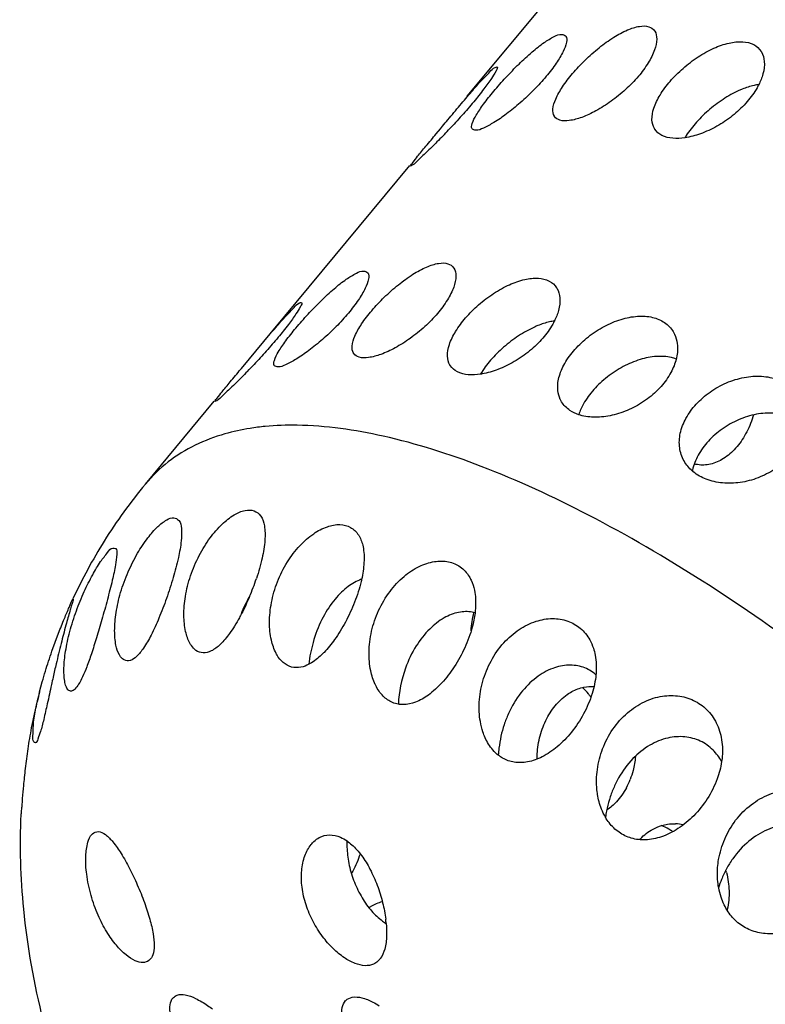
# Model space of a CAD drawing. Units: millimetres. Extents: x 0 to 594, y 0 to 420.
# Drawn here: x 139 to 140, y 41 to 42 of the extents above; entities that cross this region are included whole.
import ezdxf

# ---------------------------------------------------------------- set-up
doc = ezdxf.new("R2010")
doc.units = ezdxf.units.MM
doc.header["$LTSCALE"] = 32.67
doc.layers.get('0').update_dxf_attribs({"linetype": 'CONTINUOUS'})
doc.layers.add('3_ALL_AXES', color=7, linetype='CONTINUOUS')

msp = doc.modelspace()

# ---------------------------------------------------------------- linework, layer by layer
at = {"color": 7, "linetype": 'CONTINUOUS'}
msp.add_line((138.9406, 40.99724), (138.94065, 40.99832), dxfattribs=at)
at = {"color": 9, "linetype": 'CONTINUOUS'}
msp.add_arc((139.30687, 41.19759), 0.33408, 95.39601, 98.94651, dxfattribs=at)
at = {"color": 7, "linetype": 'CONTINUOUS'}
for centre, radius, start, end in [((139.66734, 40.99001), 0.72244, 140.33379, 147.99928), ((139.67367, 40.98599), 0.72993, 147.99517, 155.09137), ((139.72433, 40.96776), 0.78393, 165.36317, 169.08358)]:
    msp.add_arc(centre, radius, start, end, dxfattribs=at)
at = {"color": 9, "linetype": 'CONTINUOUS'}
for points, knots in [([(143.06012, 40.66839), (143.05154, 40.70273), (143.03118, 40.77389), (142.99296, 40.88323), (142.94543, 40.99938), (142.8884, 41.12178), (142.82212, 41.24921), (142.74725, 41.38001), (142.66461, 41.51269), (142.57479, 41.64636), (142.47822, 41.78036), (142.37547, 41.91392), (142.26716, 42.04622), (142.15395, 42.17647), (142.0365, 42.30391), (141.91551, 42.42777), (141.7917, 42.54732), (141.66581, 42.66186), (141.53858, 42.77071), (141.41075, 42.87324), (141.28309, 42.96884), (141.15634, 43.05694), (141.03127, 43.13702), (140.90862, 43.20862), (140.7891, 43.2713), (140.67342, 43.32472), (140.56225, 43.36855), (140.45624, 43.40253), (140.35598, 43.42648), (140.26203, 43.44025), (140.17488, 43.44371), (140.095, 43.43678), (140.02285, 43.41936), (139.95892, 43.39139), (139.91825, 43.363), (139.89866, 43.3453), (139.89549, 43.34232)], [0, 0, 0, 0, 0.023707, 0.0495384, 0.0775396, 0.1077217, 0.1399453, 0.1737179, 0.2086319, 0.2446161, 0.2815547, 0.319236, 0.3574622, 0.3960494, 0.4348016, 0.4735172, 0.5119988, 0.550053, 0.5874903, 0.6241264, 0.6597823, 0.6942876, 0.7274826, 0.759222, 0.7893774, 0.817839, 0.8445198, 0.869361, 0.8923398, 0.9134796, 0.9328588, 0.9506236, 0.9670088, 0.9823527, 0.9970893, 1, 1, 1, 1]), ([(141.11297, 39.79233), (141.10065, 39.84164), (141.0664, 39.94482), (140.99511, 40.10136), (140.90214, 40.26625), (140.78967, 40.4355), (140.6604, 40.605), (140.51745, 40.77062), (140.3643, 40.92832), (140.2047, 41.07424), (140.04253, 41.20483), (139.88176, 41.31697), (139.72626, 41.40798), (139.57972, 41.47575), (139.44543, 41.51879), (139.34464, 41.53337), (139.29002, 41.53157), (139.27545, 41.53019)], [0, 0, 0, 0, 0.0576215, 0.1228529, 0.1947505, 0.271988, 0.3530464, 0.4362589, 0.5198675, 0.6021074, 0.6812668, 0.7557446, 0.8241247, 0.8852657, 0.9384265, 0.9834682, 1, 1, 1, 1]), ([(139.25491, 41.5276), (139.2432, 41.52575), (139.20325, 41.51711), (139.15196, 41.49304), (139.12062, 41.46232), (139.1113, 41.45109)], [0, 0, 0, 0, 0.2143379, 0.7375624, 1, 1, 1, 1])]:
    msp.add_open_spline(points, degree=3, knots=knots, dxfattribs=at)
at = {"color": 7, "linetype": 'CONTINUOUS'}
for points, knots in [([(139.95838, 43.1132), (139.95939, 43.11415), (139.98913, 43.14174), (140.06378, 43.18547), (140.19843, 43.20917), (140.35576, 43.19694), (140.5337, 43.15043), (140.72922, 43.07083), (140.93849, 42.95974), (141.15704, 42.81947), (141.38011, 42.65302), (141.60278, 42.46401), (141.82013, 42.2566), (142.02732, 42.03537), (142.21978, 41.80522), (142.39325, 41.57125), (142.54391, 41.33865), (142.66851, 41.11253), (142.76436, 40.89787), (142.81073, 40.75648), (142.82764, 40.68882)], [0, 0, 0, 0, 0.0010198, 0.0298584, 0.0622899, 0.1005615, 0.1456578, 0.1976977, 0.2562486, 0.3205127, 0.3894386, 0.4617973, 0.5362404, 0.6113506, 0.6856896, 0.7578434, 0.8264706, 0.890353, 0.9484547, 1, 1, 1, 1]), ([(138.97108, 40.71415), (138.95852, 40.7644), (138.94156, 40.85845), (138.93864, 40.9539), (138.9406, 40.99724)], [0, 0, 0, 0, 0.5444113, 1, 1, 1, 1])]:
    msp.add_open_spline(points, degree=3, knots=knots, dxfattribs=at)
at = {"layer": '3_ALL_AXES', "color": 7, "linetype": 'CONTINUOUS'}
for p, q in [((139.55298, 41.98364), (139.74247, 42.21204)), ((139.51029, 41.93216), (139.51598, 41.93902)), ((139.51598, 41.93902), (139.51917, 41.94285)), ((139.28455, 41.66008), (139.47405, 41.8885)), ((139.25402, 41.62326), (139.28253, 41.65724)), ((139.24292, 41.6099), (139.25402, 41.62326)), ((139.24185, 41.60861), (139.24292, 41.6099)), ((139.11122, 41.45115), (139.20563, 41.56495)), ((139.00639, 41.28173), (139.00947, 41.28893)), ((138.98287, 41.22142), (138.99199, 41.24619)), ((138.9659, 41.16583), (138.96956, 41.17969))]:
    msp.add_line(p, q, dxfattribs=at)
for centre, radius, start, end in [((138.76973, 42.65615), 1.04429, 315.89869, 316.51464), ((138.58905, 42.24984), 0.92363, 315.79664, 316.60968), ((138.93723, 41.4306), 0.3441, 337.07805, 341.48789), ((139.52503, 41.18179), 0.19086, 164.25819, 173.40599), ((139.6323, 41.1398), 0.1742, 160.34452, 177.05503), ((139.36277, 41.06639), 0.40914, 165.93313, 167.9314), ((139.66142, 41.11691), 0.07392, 37.22666, 38.48678), ((139.65948, 41.11545), 0.07635, 34.19167, 37.2167), ((139.55129, 41.00111), 0.6077, 169.08166, 170.47645), ((139.67916, 41.08299), 0.1044, 332.07055, 338.8933), ((139.79517, 40.9189), 0.06767, 59.34204, 68.73725), ((139.79295, 40.91508), 0.07209, 54.49387, 59.37435), ((139.83641, 40.92524), 0.0593, 77.4197, 87.67559), ((139.84695, 40.90928), 0.07856, 135.91172, 137.03159), ((139.52219, 40.95758), 0.13451, 178.6197, 180.96166), ((140.02871, 40.85798), 0.13626, 144.84044, 151.64351), ((140.03343, 40.85541), 0.14163, 151.63397, 158.23772), ((139.80068, 40.89005), 0.11158, 14.22379, 15.91686), ((140.03468, 40.85487), 0.143, 158.22318, 163.03754), ((139.27339, 40.83227), 0.16897, 5.18202, 7.14123)]:
    msp.add_arc(centre, radius, start, end, dxfattribs=at)
for points, knots in [([(139.69742, 42.01484), (139.70286, 42.02126), (139.71454, 42.03369), (139.73343, 42.05046), (139.75282, 42.06453), (139.77136, 42.07476), (139.78765, 42.0802), (139.80133, 42.08079), (139.80804, 42.07628), (139.80994, 42.07371)], [0, 0, 0, 0, 0.1848624, 0.373961, 0.5538972, 0.7101175, 0.836664, 0.9299352, 1, 1, 1, 1]), ([(139.80994, 42.07371), (139.81005, 42.07355), (139.81233, 42.07032), (139.81392, 42.06076), (139.81011, 42.04574), (139.80125, 42.02844), (139.79273, 42.01701), (139.78777, 42.01115)], [0, 0, 0, 0, 0.0082403, 0.1698454, 0.3888897, 0.6699119, 1, 1, 1, 1]), ([(139.58932, 41.99059), (139.5947, 41.99703), (139.60595, 42.00979), (139.62347, 42.02789), (139.64091, 42.04397), (139.65696, 42.05701), (139.6705, 42.06505), (139.68064, 42.06988), (139.68654, 42.06781), (139.68783, 42.06656)], [0, 0, 0, 0, 0.1954902, 0.396038, 0.5860867, 0.7485439, 0.874594, 0.9565612, 1, 1, 1, 1]), ([(139.68783, 42.06656), (139.68801, 42.06638), (139.68988, 42.06428), (139.68914, 42.05559), (139.68421, 42.04373), (139.67464, 42.02778), (139.66623, 42.01691), (139.66139, 42.01111)], [0, 0, 0, 0, 0.0121328, 0.1386744, 0.3499962, 0.6437429, 1, 1, 1, 1]), ([(139.83131, 42.00417), (139.83682, 42.01055), (139.84895, 42.02262), (139.86914, 42.03802), (139.89036, 42.04994), (139.91114, 42.05736), (139.93001, 42.05959), (139.94613, 42.05607), (139.95399, 42.04907), (139.95653, 42.04491), (139.95667, 42.04469)], [0, 0, 0, 0, 0.1721967, 0.3481568, 0.5171543, 0.6674995, 0.7959112, 0.9009175, 0.9947183, 1, 1, 1, 1]), ([(139.95667, 42.04469), (139.959, 42.04074), (139.96179, 42.03037), (139.95957, 42.01464), (139.95541, 42.00434), (139.95302, 41.99961)], [0, 0, 0, 0, 0.2922058, 0.6614974, 1, 1, 1, 1]), ([(139.55098, 41.98075), (139.55357, 41.98378), (139.5607, 41.99211), (139.57118, 42.00456), (139.58291, 42.01539), (139.58808, 42.0227), (139.59328, 42.02407), (139.59391, 42.02393)], [0, 0, 0, 0, 0.1948732, 0.5365499, 0.8001884, 0.9570735, 1, 1, 1, 1]), ([(139.59391, 42.02393), (139.59399, 42.02391), (139.5952, 42.02349), (139.59053, 42.01515), (139.58591, 42.00739), (139.57479, 41.99214), (139.56663, 41.98198), (139.56188, 41.97625)], [0, 0, 0, 0, 0.0057064, 0.0985, 0.3067662, 0.6159984, 1, 1, 1, 1]), ([(139.66139, 42.01111), (139.656, 42.00466), (139.64454, 41.99214), (139.62628, 41.97493), (139.60789, 41.96003), (139.59104, 41.94808), (139.5768, 41.9408), (139.56715, 41.93613), (139.56112, 41.93766), (139.56, 41.93869)], [0, 0, 0, 0, 0.1965594, 0.3967444, 0.5867635, 0.7504953, 0.8786578, 0.9613171, 1, 1, 1, 1]), ([(139.67278, 41.95582), (139.67267, 41.95597), (139.67067, 41.95884), (139.66972, 41.96787), (139.67451, 41.98155), (139.68391, 41.99791), (139.69248, 42.009), (139.69742, 42.01484)], [0, 0, 0, 0, 0.0083815, 0.1587814, 0.3723389, 0.6569358, 1, 1, 1, 1]), ([(139.78777, 42.01115), (139.78233, 42.00473), (139.77046, 41.99252), (139.75089, 41.97664), (139.73068, 41.96379), (139.71141, 41.95467), (139.6947, 41.95003), (139.68132, 41.94938), (139.67451, 41.95346), (139.67278, 41.95582)], [0, 0, 0, 0, 0.185369, 0.3737795, 0.5538306, 0.7118637, 0.8410615, 0.9349207, 1, 1, 1, 1]), ([(139.80986, 41.93924), (139.80773, 41.94287), (139.80535, 41.95266), (139.80867, 41.96887), (139.81754, 41.98672), (139.82624, 41.9983), (139.83131, 42.00417)], [0, 0, 0, 0, 0.1749212, 0.3997231, 0.6767923, 1, 1, 1, 1]), ([(139.56, 41.93869), (139.55984, 41.93884), (139.55828, 41.94056), (139.56008, 41.94877), (139.56577, 41.95907), (139.57602, 41.97425), (139.58448, 41.9848), (139.58932, 41.99059)], [0, 0, 0, 0, 0.0112958, 0.1251009, 0.3324094, 0.6306175, 1, 1, 1, 1]), ([(139.93039, 41.99351), (139.92882, 41.99288), (139.91965, 41.98894), (139.9034, 41.97978), (139.88323, 41.96436), (139.87111, 41.95228), (139.8656, 41.9459)], [0, 0, 0, 0, 0.0623923, 0.3687829, 0.6878434, 1, 1, 1, 1]), ([(139.95286, 41.99984), (139.95076, 41.99954), (139.94308, 41.99808), (139.93565, 41.99565), (139.93039, 41.99351)], [0, 0, 0, 0, 0.2711873, 1, 1, 1, 1]), ([(139.95302, 41.99961), (139.9523, 41.99819), (139.94784, 41.98991), (139.94229, 41.98228), (139.9372, 41.97639)], [0, 0, 0, 0, 0.1690719, 1, 1, 1, 1]), ([(139.51917, 41.94285), (139.52154, 41.9457), (139.52941, 41.95516), (139.53995, 41.96784), (139.54826, 41.97757), (139.55098, 41.98075)], [0, 0, 0, 0, 0.2250341, 0.7462552, 1, 1, 1, 1]), ([(139.56188, 41.97625), (139.55655, 41.96983), (139.54551, 41.95705), (139.53385, 41.94431), (139.52769, 41.9378), (139.52741, 41.9375)], [0, 0, 0, 0, 0.4827347, 0.9763869, 1, 1, 1, 1]), ([(139.9372, 41.97639), (139.93169, 41.97001), (139.9194, 41.95815), (139.89862, 41.94362), (139.87671, 41.93291), (139.86072, 41.92819), (139.85249, 41.92685), (139.85164, 41.92672)], [0, 0, 0, 0, 0.2510178, 0.5060242, 0.7524256, 0.9743381, 1, 1, 1, 1]), ([(139.85164, 41.92672), (139.84614, 41.9259), (139.83537, 41.92528), (139.82028, 41.9285), (139.81237, 41.93511), (139.80997, 41.93905), (139.80986, 41.93924)], [0, 0, 0, 0, 0.3627607, 0.6998917, 0.9854551, 1, 1, 1, 1]), ([(139.8656, 41.9459), (139.86053, 41.94003), (139.85577, 41.9337), (139.85167, 41.92695), (139.85161, 41.92684)], [0, 0, 0, 0, 0.9841096, 1, 1, 1, 1]), ([(139.47504, 41.88785), (139.47502, 41.88785), (139.4743, 41.88791), (139.48036, 41.89553), (139.48524, 41.90194), (139.49737, 41.91655), (139.50554, 41.92644), (139.51029, 41.93216)], [0, 0, 0, 0, 0.0019088, 0.0883465, 0.2952992, 0.6072963, 1, 1, 1, 1]), ([(139.51964, 41.9294), (139.51689, 41.92656), (139.50929, 41.91878), (139.49813, 41.90746), (139.4858, 41.89665), (139.4806, 41.89066), (139.47545, 41.88785), (139.47504, 41.88785)], [0, 0, 0, 0, 0.1942337, 0.5346092, 0.7940384, 0.9563257, 1, 1, 1, 1]), ([(139.42178, 41.68924), (139.42722, 41.69566), (139.4389, 41.7081), (139.45777, 41.72488), (139.47715, 41.73897), (139.49568, 41.74922), (139.51196, 41.75467), (139.52565, 41.75526), (139.53236, 41.75074), (139.53426, 41.74817)], [0, 0, 0, 0, 0.1848452, 0.3739605, 0.5539012, 0.7100918, 0.8365886, 0.9298457, 1, 1, 1, 1]), ([(139.53426, 41.74817), (139.53437, 41.74801), (139.53665, 41.74478), (139.53825, 41.73521), (139.53446, 41.72016), (139.52561, 41.70284), (139.51709, 41.69141), (139.51213, 41.68555)], [0, 0, 0, 0, 0.0082306, 0.1700251, 0.3891741, 0.6701452, 1, 1, 1, 1]), ([(139.31777, 41.66541), (139.32315, 41.67186), (139.3344, 41.68462), (139.3519, 41.70273), (139.36932, 41.71884), (139.38536, 41.7319), (139.39889, 41.73995), (139.40904, 41.74478), (139.41493, 41.7427), (139.41623, 41.74144)], [0, 0, 0, 0, 0.1954617, 0.3960201, 0.5860762, 0.7485137, 0.8745238, 0.9564753, 1, 1, 1, 1]), ([(139.41623, 41.74144), (139.41641, 41.74127), (139.41829, 41.73916), (139.41756, 41.73046), (139.41265, 41.71857), (139.40309, 41.70261), (139.39468, 41.69173), (139.38984, 41.68593)], [0, 0, 0, 0, 0.012142, 0.1389066, 0.3503113, 0.6439878, 1, 1, 1, 1]), ([(139.55073, 41.67936), (139.55624, 41.68574), (139.56836, 41.69782), (139.58854, 41.71323), (139.60976, 41.72517), (139.63052, 41.73261), (139.64938, 41.73486), (139.66551, 41.73133), (139.67336, 41.72433), (139.67592, 41.72016), (139.67605, 41.71994)], [0, 0, 0, 0, 0.1721859, 0.3481648, 0.5171638, 0.6674742, 0.7958332, 0.9008256, 0.994701, 1, 1, 1, 1]), ([(139.67605, 41.71994), (139.67839, 41.71599), (139.68118, 41.70561), (139.67898, 41.68989), (139.67484, 41.67959), (139.67247, 41.67488)], [0, 0, 0, 0, 0.2927644, 0.6626957, 1, 1, 1, 1]), ([(139.28253, 41.65724), (139.28511, 41.66027), (139.29223, 41.66862), (139.3027, 41.68107), (139.31441, 41.69191), (139.31959, 41.69923), (139.32479, 41.70058), (139.32542, 41.70044)], [0, 0, 0, 0, 0.194928, 0.5366398, 0.8001361, 0.956888, 1, 1, 1, 1]), ([(139.32542, 41.70044), (139.32549, 41.70042), (139.32672, 41.69999), (139.32208, 41.69165), (139.31746, 41.68386), (139.30636, 41.6686), (139.2982, 41.65843), (139.29345, 41.6527)], [0, 0, 0, 0, 0.0057453, 0.0986543, 0.3069479, 0.6161454, 1, 1, 1, 1]), ([(139.38984, 41.68593), (139.38446, 41.67948), (139.37299, 41.66697), (139.35472, 41.64977), (139.33631, 41.6349), (139.31945, 41.62296), (139.30519, 41.6157), (139.29555, 41.61103), (139.28951, 41.61255), (139.2884, 41.61358)], [0, 0, 0, 0, 0.1965659, 0.3967457, 0.5867708, 0.7505309, 0.8787327, 0.961403, 1, 1, 1, 1]), ([(139.39709, 41.63028), (139.39698, 41.63043), (139.39499, 41.6333), (139.39406, 41.64231), (139.39886, 41.65597), (139.40827, 41.67231), (139.41684, 41.6834), (139.42178, 41.68924)], [0, 0, 0, 0, 0.0083811, 0.1585691, 0.3720348, 0.6567072, 1, 1, 1, 1]), ([(139.51213, 41.68555), (139.50669, 41.67913), (139.49482, 41.66693), (139.47524, 41.65106), (139.45501, 41.63823), (139.43573, 41.62913), (139.41901, 41.62451), (139.40563, 41.62386), (139.39882, 41.62793), (139.39709, 41.63028)], [0, 0, 0, 0, 0.1853668, 0.3737667, 0.553826, 0.7118968, 0.8411434, 0.9350117, 1, 1, 1, 1]), ([(139.52924, 41.61449), (139.52711, 41.61812), (139.52475, 41.62789), (139.52807, 41.64409), (139.53696, 41.66192), (139.54566, 41.67349), (139.55073, 41.67936)], [0, 0, 0, 0, 0.1747729, 0.3994718, 0.67659, 1, 1, 1, 1]), ([(139.70069, 41.63608), (139.70631, 41.64241), (139.71892, 41.65416), (139.74033, 41.66816), (139.76315, 41.67787), (139.78576, 41.68244), (139.80661, 41.68131), (139.82427, 41.67412), (139.83361, 41.66434), (139.83692, 41.65808), (139.83749, 41.65685)], [0, 0, 0, 0, 0.1594857, 0.3226133, 0.4795563, 0.6239158, 0.7535697, 0.8674353, 0.9747252, 1, 1, 1, 1]), ([(139.64977, 41.66874), (139.64821, 41.66811), (139.63904, 41.66416), (139.62281, 41.65499), (139.60265, 41.63955), (139.59053, 41.62746), (139.58502, 41.62108)], [0, 0, 0, 0, 0.0622157, 0.3686612, 0.6878135, 1, 1, 1, 1]), ([(139.6723, 41.67511), (139.67019, 41.6748), (139.66248, 41.67334), (139.65503, 41.67089), (139.64977, 41.66874)], [0, 0, 0, 0, 0.2730079, 1, 1, 1, 1]), ([(139.67247, 41.67488), (139.67174, 41.67344), (139.66728, 41.66513), (139.66171, 41.65747), (139.65661, 41.65158)], [0, 0, 0, 0, 0.1713436, 1, 1, 1, 1]), ([(139.29345, 41.6527), (139.28812, 41.64628), (139.27721, 41.63366), (139.26597, 41.62139), (139.26025, 41.61534)], [0, 0, 0, 0, 0.5008734, 1, 1, 1, 1]), ([(139.2884, 41.61358), (139.28824, 41.61372), (139.28669, 41.61544), (139.28851, 41.62364), (139.29421, 41.63391), (139.30447, 41.64908), (139.31294, 41.65962), (139.31777, 41.66541)], [0, 0, 0, 0, 0.0112777, 0.1248521, 0.3321013, 0.6303971, 1, 1, 1, 1]), ([(139.83749, 41.65685), (139.83939, 41.65279), (139.84238, 41.64206), (139.84153, 41.63029), (139.8399, 41.62333), (139.83973, 41.62266)], [0, 0, 0, 0, 0.3853181, 0.9408586, 1, 1, 1, 1]), ([(139.65661, 41.65158), (139.65111, 41.6452), (139.63881, 41.63334), (139.61802, 41.61884), (139.59611, 41.60814), (139.58013, 41.60344), (139.57193, 41.60211), (139.5711, 41.60199)], [0, 0, 0, 0, 0.2511882, 0.5063582, 0.7529501, 0.9750817, 1, 1, 1, 1]), ([(139.68062, 41.56743), (139.67886, 41.57122), (139.67617, 41.58125), (139.67806, 41.59863), (139.68647, 41.61802), (139.69542, 41.63013), (139.70069, 41.63608)], [0, 0, 0, 0, 0.1656114, 0.4040796, 0.6829035, 1, 1, 1, 1]), ([(139.83967, 41.62284), (139.83754, 41.62364), (139.82872, 41.62629), (139.81174, 41.62721), (139.7892, 41.62265), (139.76638, 41.61295), (139.74493, 41.59892), (139.73224, 41.58711), (139.7266, 41.58075)], [0, 0, 0, 0, 0.0533288, 0.2158404, 0.3966195, 0.5926629, 0.7989074, 1, 1, 1, 1]), ([(139.5711, 41.60199), (139.56557, 41.60116), (139.55477, 41.60054), (139.53966, 41.60377), (139.53175, 41.61037), (139.52936, 41.6143), (139.52924, 41.61449)], [0, 0, 0, 0, 0.3640251, 0.7006573, 0.9855148, 1, 1, 1, 1]), ([(139.58502, 41.62108), (139.57995, 41.61521), (139.57521, 41.60891), (139.57112, 41.60218), (139.57107, 41.6021)], [0, 0, 0, 0, 0.9876584, 1, 1, 1, 1]), ([(139.83973, 41.62266), (139.83814, 41.6163), (139.83264, 41.6028), (139.82414, 41.59096), (139.8189, 41.58505)], [0, 0, 0, 0, 0.4523929, 1, 1, 1, 1]), ([(139.20654, 41.56436), (139.20653, 41.56436), (139.20582, 41.56442), (139.2119, 41.57201), (139.21679, 41.57841), (139.22894, 41.593), (139.23711, 41.60289), (139.24185, 41.60861)], [0, 0, 0, 0, 0.0018191, 0.088112, 0.2950435, 0.6071166, 1, 1, 1, 1]), ([(139.25117, 41.60588), (139.24842, 41.60303), (139.24081, 41.59527), (139.22964, 41.58397), (139.2173, 41.57316), (139.21209, 41.56719), (139.20695, 41.56436), (139.20654, 41.56436)], [0, 0, 0, 0, 0.1942725, 0.5347171, 0.7941768, 0.956299, 1, 1, 1, 1]), ([(139.86711, 41.56071), (139.8728, 41.56693), (139.88578, 41.57823), (139.90821, 41.59084), (139.93237, 41.59841), (139.95651, 41.60021), (139.97875, 41.59588), (139.99743, 41.58545), (140.00858, 41.57217), (140.01263, 41.56286), (140.01371, 41.5596)], [0, 0, 0, 0, 0.1454682, 0.2943173, 0.4410651, 0.5789645, 0.7078499, 0.8263902, 0.9411105, 1, 1, 1, 1]), ([(139.8189, 41.58505), (139.81331, 41.57875), (139.80061, 41.56725), (139.77875, 41.55411), (139.7554, 41.54556), (139.73232, 41.54208), (139.71586, 41.54346), (139.70756, 41.54584), (139.70608, 41.54633)], [0, 0, 0, 0, 0.2019731, 0.4072195, 0.6082253, 0.7944492, 0.9627056, 1, 1, 1, 1]), ([(139.7266, 41.58075), (139.7213, 41.57476), (139.71329, 41.56392), (139.70764, 41.55169), (139.70596, 41.54658)], [0, 0, 0, 0, 0.5981996, 1, 1, 1, 1]), ([(139.70608, 41.54633), (139.70177, 41.54776), (139.69258, 41.55203), (139.68434, 41.56028), (139.68115, 41.56628), (139.68062, 41.56743)], [0, 0, 0, 0, 0.400638, 0.8882902, 1, 1, 1, 1]), ([(139.84659, 41.49171), (139.84561, 41.49467), (139.84338, 41.50431), (139.84442, 41.52171), (139.85259, 41.54239), (139.86174, 41.55483), (139.86711, 41.56071)], [0, 0, 0, 0, 0.1236793, 0.3904272, 0.6818894, 1, 1, 1, 1]), ([(140.01584, 41.5317), (140.01508, 41.5324), (140.00913, 41.53765), (139.99546, 41.54528), (139.97323, 41.54959), (139.94909, 41.54777), (139.92493, 41.54017), (139.90252, 41.52754), (139.88954, 41.51623), (139.88385, 41.51)], [0, 0, 0, 0, 0.0209271, 0.161358, 0.3139937, 0.4773392, 0.651231, 0.8276438, 1, 1, 1, 1]), ([(139.94583, 41.5459), (139.94558, 41.54505), (139.94283, 41.53607), (139.93604, 41.51998), (139.92656, 41.50629), (139.92122, 41.50034)], [0, 0, 0, 0, 0.0508046, 0.5395692, 1, 1, 1, 1]), ([(139.88385, 41.51), (139.87848, 41.50413), (139.86933, 41.4917), (139.86351, 41.477), (139.86196, 41.46949), (139.8619, 41.46915)], [0, 0, 0, 0, 0.510486, 0.9778823, 1, 1, 1, 1]), ([(139.86189, 41.46904), (139.85737, 41.47297), (139.85134, 41.48014), (139.8476, 41.48863), (139.84659, 41.49171)], [0, 0, 0, 0, 0.6485966, 1, 1, 1, 1]), ([(139.92122, 41.50034), (139.91634, 41.49491), (139.90585, 41.48563), (139.88754, 41.47734), (139.87327, 41.47665), (139.86604, 41.47833), (139.86465, 41.47873)], [0, 0, 0, 0, 0.3445857, 0.6522462, 0.9321663, 1, 1, 1, 1]), ([(139.99405, 41.48798), (139.98836, 41.48177), (139.97529, 41.47065), (139.95251, 41.45885), (139.92801, 41.45238), (139.90365, 41.4516), (139.88135, 41.45649), (139.868, 41.46389), (139.86229, 41.4687), (139.86189, 41.46904)], [0, 0, 0, 0, 0.1733764, 0.3495899, 0.5244719, 0.690792, 0.8471485, 0.9891739, 1, 1, 1, 1]), ([(139.17318, 41.32503), (139.17641, 41.33469), (139.1841, 41.35284), (139.19887, 41.37676), (139.21506, 41.39558), (139.23132, 41.40858), (139.24636, 41.41555), (139.26044, 41.41585), (139.267, 41.41047), (139.26927, 41.40737)], [0, 0, 0, 0, 0.2112657, 0.4072521, 0.5813483, 0.7239866, 0.8361554, 0.9212833, 1, 1, 1, 1]), ([(139.0772, 41.30204), (139.08005, 41.31175), (139.08679, 41.33024), (139.09947, 41.35541), (139.11314, 41.37619), (139.12668, 41.39187), (139.13849, 41.40144), (139.1494, 41.40625), (139.1551, 41.40316), (139.15679, 41.40139)], [0, 0, 0, 0, 0.2202249, 0.4272389, 0.6118146, 0.7613511, 0.8736093, 0.9475725, 1, 1, 1, 1]), ([(139.15679, 41.40139), (139.15695, 41.40122), (139.15961, 41.39825), (139.1613, 41.38801), (139.16059, 41.37106), (139.15634, 41.34828), (139.15193, 41.33164), (139.14927, 41.32255)], [0, 0, 0, 0, 0.0084924, 0.1461598, 0.3596326, 0.6482964, 1, 1, 1, 1]), ([(139.26927, 41.40737), (139.26931, 41.40732), (139.2722, 41.40333), (139.27553, 41.39202), (139.27567, 41.37229), (139.2716, 41.34795), (139.26662, 41.33058), (139.26353, 41.32134)], [0, 0, 0, 0, 0.0020024, 0.1653342, 0.387656, 0.6691537, 1, 1, 1, 1]), ([(139.29241, 41.31671), (139.29611, 41.32621), (139.30489, 41.34386), (139.32183, 41.36629), (139.34051, 41.38287), (139.35942, 41.39308), (139.3773, 41.39667), (139.39334, 41.39288), (139.40116, 41.38517), (139.40411, 41.38045), (139.40439, 41.37998)], [0, 0, 0, 0, 0.1985608, 0.3813227, 0.5443939, 0.6812487, 0.7955438, 0.8922822, 0.9895152, 1, 1, 1, 1]), ([(139.40439, 41.37998), (139.4071, 41.37541), (139.41113, 41.36323), (139.41186, 41.34271), (139.40956, 41.32775), (139.40787, 41.32012)], [0, 0, 0, 0, 0.2594788, 0.6169563, 1, 1, 1, 1]), ([(139.0074, 41.24843), (139.00996, 41.25807), (139.01589, 41.27668), (139.02653, 41.30278), (139.03783, 41.32519), (139.04839, 41.34365), (139.05787, 41.35507), (139.06403, 41.3638), (139.06912, 41.36327), (139.07016, 41.3627)], [0, 0, 0, 0, 0.2228189, 0.4356943, 0.6280585, 0.7855145, 0.9033803, 0.9722322, 1, 1, 1, 1]), ([(139.07016, 41.3627), (139.07032, 41.36262), (139.07249, 41.36122), (139.07156, 41.35152), (139.07024, 41.33831), (139.06527, 41.31693), (139.06133, 41.30132), (139.05899, 41.29253)], [0, 0, 0, 0, 0.0077517, 0.114873, 0.3203132, 0.6204911, 1, 1, 1, 1]), ([(139.43129, 41.27733), (139.43554, 41.28663), (139.44557, 41.30369), (139.46472, 41.32432), (139.48567, 41.33838), (139.50684, 41.34557), (139.52688, 41.34568), (139.54429, 41.33838), (139.55371, 41.32787), (139.55742, 41.32091), (139.5582, 41.31924)], [0, 0, 0, 0, 0.1846959, 0.3542602, 0.5043599, 0.6359869, 0.752644, 0.8583242, 0.9669019, 1, 1, 1, 1]), ([(139.14927, 41.32255), (139.14645, 41.31297), (139.1404, 41.2943), (139.13038, 41.2679), (139.12008, 41.24505), (139.11, 41.22709), (139.10064, 41.21519), (139.09376, 41.2099), (139.09059, 41.20898)], [0, 0, 0, 0, 0.2302841, 0.4522085, 0.6503132, 0.8080093, 0.9245777, 1, 1, 1, 1]), ([(139.1743, 41.22916), (139.17358, 41.2302), (139.16988, 41.23621), (139.16531, 41.24996), (139.16325, 41.27194), (139.16554, 41.29784), (139.17011, 41.31585), (139.17318, 41.32503)], [0, 0, 0, 0, 0.03813, 0.2117439, 0.4370423, 0.7052177, 1, 1, 1, 1]), ([(139.29183, 41.21632), (139.29144, 41.21698), (139.28786, 41.2234), (139.28295, 41.2381), (139.28072, 41.26195), (139.28349, 41.28907), (139.28884, 41.30751), (139.29241, 41.31671)], [0, 0, 0, 0, 0.0223834, 0.2120871, 0.4456094, 0.7133312, 1, 1, 1, 1]), ([(139.40773, 41.32031), (139.40679, 41.32), (139.39938, 41.31727), (139.38537, 41.30845), (139.36773, 41.2899), (139.352, 41.26439), (139.34439, 41.2444), (139.34134, 41.23357)], [0, 0, 0, 0, 0.0262007, 0.2079359, 0.4350531, 0.7008422, 1, 1, 1, 1]), ([(139.40787, 41.32012), (139.40767, 41.31921), (139.40524, 41.30859), (139.4019, 41.2982), (139.3983, 41.28893)], [0, 0, 0, 0, 0.0859273, 1, 1, 1, 1]), ([(139.5582, 41.31924), (139.56028, 41.31481), (139.56414, 41.30245), (139.56483, 41.28696), (139.56387, 41.27651), (139.56356, 41.27397)], [0, 0, 0, 0, 0.3175535, 0.833056, 1, 1, 1, 1]), ([(139.07762, 41.21328), (139.07685, 41.21425), (139.07345, 41.21947), (139.06985, 41.23155), (139.06836, 41.25136), (139.07057, 41.27568), (139.07455, 41.293), (139.0772, 41.30204)], [0, 0, 0, 0, 0.0398206, 0.1965619, 0.4157386, 0.6894141, 1, 1, 1, 1]), ([(139.05899, 41.29253), (139.05656, 41.28335), (139.0517, 41.26574), (139.04441, 41.24079), (139.03754, 41.21903), (139.03123, 41.20111), (139.02553, 41.18723), (139.02022, 41.1769), (139.01544, 41.17014), (139.01009, 41.16591), (139.00631, 41.16733), (139.00505, 41.16844), (139.00491, 41.16858)], [0, 0, 0, 0, 0.2005171, 0.3857444, 0.548592, 0.682487, 0.7863336, 0.8660751, 0.9252311, 0.9649513, 0.9958673, 1, 1, 1, 1]), ([(139.01194, 41.29323), (139.01233, 41.29344), (139.01081, 41.28838), (139.0098, 41.28492), (139.00939, 41.28348)], [0, 0, 0, 0, 0.5234303, 1, 1, 1, 1]), ([(139.00947, 41.28893), (139.00976, 41.2895), (139.01061, 41.29116), (139.0117, 41.2931), (139.01194, 41.29323)], [0, 0, 0, 0, 0.3638088, 1, 1, 1, 1]), ([(139.25402, 41.29665), (139.24958, 41.28893), (139.24544, 41.28021), (139.24194, 41.27125), (139.24168, 41.27058)], [0, 0, 0, 0, 0.9258025, 1, 1, 1, 1]), ([(139.25416, 41.29658), (139.25368, 41.29545), (139.24989, 41.28661), (139.24575, 41.27793), (139.2418, 41.27053)], [0, 0, 0, 0, 0.1275211, 1, 1, 1, 1]), ([(139.3983, 41.28893), (139.39466, 41.27955), (139.38648, 41.2618), (139.37236, 41.23865), (139.36167, 41.22534), (139.35641, 41.21988)], [0, 0, 0, 0, 0.3716858, 0.7203006, 1, 1, 1, 1]), ([(138.99199, 41.24619), (138.99456, 41.25294), (138.9991, 41.26461), (139.00456, 41.27712), (139.00639, 41.28173)], [0, 0, 0, 0, 0.5701113, 1, 1, 1, 1]), ([(139.00939, 41.28348), (139.0086, 41.28074), (139.00674, 41.27401), (139.00125, 41.25481), (138.99758, 41.24061), (138.99545, 41.23217)], [0, 0, 0, 0, 0.1520301, 0.5182352, 1, 1, 1, 1]), ([(139.42652, 41.17599), (139.42373, 41.18192), (139.4192, 41.19641), (139.41716, 41.22125), (139.42074, 41.24942), (139.42713, 41.26822), (139.43129, 41.27733)], [0, 0, 0, 0, 0.1880772, 0.4329652, 0.711904, 1, 1, 1, 1]), ([(139.56345, 41.27419), (139.56223, 41.27455), (139.55492, 41.27634), (139.54001, 41.27582), (139.51962, 41.26753), (139.49949, 41.25166), (139.48119, 41.22819), (139.47204, 41.20895), (139.46825, 41.19839)], [0, 0, 0, 0, 0.0284871, 0.1695887, 0.3299362, 0.520472, 0.7453028, 1, 1, 1, 1]), ([(139.56356, 41.27397), (139.56276, 41.26748), (139.55945, 41.25113), (139.55368, 41.23546), (139.54949, 41.2263)], [0, 0, 0, 0, 0.3932919, 1, 1, 1, 1]), ([(139.55817, 41.24967), (139.55843, 41.25384), (139.55938, 41.26215), (139.56111, 41.27032), (139.56215, 41.27436)], [0, 0, 0, 0, 0.5001926, 1, 1, 1, 1]), ([(139.2418, 41.27053), (139.24126, 41.26951), (139.23862, 41.26463), (139.23584, 41.25983), (139.23351, 41.2561)], [0, 0, 0, 0, 0.2071661, 1, 1, 1, 1]), ([(139.58558, 41.20808), (139.59041, 41.21701), (139.60167, 41.23318), (139.62293, 41.25189), (139.64606, 41.26345), (139.6693, 41.26758), (139.69081, 41.2643), (139.70909, 41.25388), (139.72034, 41.23979), (139.72471, 41.22961), (139.72601, 41.22568)], [0, 0, 0, 0, 0.1680977, 0.3228546, 0.4646577, 0.5911909, 0.7079274, 0.8178918, 0.9316516, 1, 1, 1, 1]), ([(139.00491, 41.16858), (139.00362, 41.16983), (139.00181, 41.17397), (139.0001, 41.1809), (138.99931, 41.18954), (138.99928, 41.19921), (139.00003, 41.21001), (139.00159, 41.22195), (139.00403, 41.23493), (139.00619, 41.24386), (139.0074, 41.24843)], [0, 0, 0, 0, 0.0658057, 0.1584537, 0.2648358, 0.3831181, 0.5143946, 0.6623581, 0.8261236, 1, 1, 1, 1]), ([(139.23351, 41.2561), (139.23138, 41.25269), (139.22543, 41.24376), (139.2154, 41.23149), (139.20312, 41.22168), (139.19073, 41.21802), (139.18047, 41.2218), (139.17604, 41.22666), (139.1743, 41.22916)], [0, 0, 0, 0, 0.1545179, 0.4113766, 0.6056713, 0.7515599, 0.8846975, 1, 1, 1, 1]), ([(138.96959, 41.17968), (138.97095, 41.18452), (138.97509, 41.19852), (138.97968, 41.21236), (138.98287, 41.22142)], [0, 0, 0, 0, 0.3438363, 1, 1, 1, 1]), ([(138.99545, 41.23217), (138.9931, 41.22281), (138.98938, 41.20734), (138.98586, 41.19184), (138.9845, 41.18574)], [0, 0, 0, 0, 0.6070353, 1, 1, 1, 1]), ([(139.35641, 41.21988), (139.3559, 41.21935), (139.35071, 41.21405), (139.34392, 41.20828), (139.33684, 41.20421), (139.33556, 41.20354)], [0, 0, 0, 0, 0.0832625, 0.8379195, 1, 1, 1, 1]), ([(139.54949, 41.2263), (139.54534, 41.21721), (139.53597, 41.20022), (139.51917, 41.17823), (139.5012, 41.16153), (139.48313, 41.15098), (139.46853, 41.14767), (139.4606, 41.1483), (139.45842, 41.14867)], [0, 0, 0, 0, 0.2367097, 0.457481, 0.6530209, 0.8140045, 0.9479193, 1, 1, 1, 1]), ([(139.72601, 41.22568), (139.72705, 41.22253), (139.72997, 41.2111), (139.7304, 41.19867), (139.72964, 41.18969), (139.72958, 41.1891)], [0, 0, 0, 0, 0.268661, 0.9523205, 1, 1, 1, 1]), ([(139.09059, 41.20898), (139.09042, 41.20894), (139.08768, 41.20821), (139.0824, 41.20851), (139.0789, 41.21167), (139.07762, 41.21328)], [0, 0, 0, 0, 0.0367429, 0.5842631, 1, 1, 1, 1]), ([(139.33556, 41.20354), (139.33213, 41.20176), (139.3244, 41.19875), (139.31136, 41.19866), (139.29951, 41.20542), (139.29409, 41.21247), (139.29183, 41.21632)], [0, 0, 0, 0, 0.2264888, 0.4836015, 0.7390853, 1, 1, 1, 1]), ([(139.57442, 41.11068), (139.57287, 41.11534), (139.5696, 41.1288), (139.56851, 41.15244), (139.57337, 41.18083), (139.58082, 41.19927), (139.58558, 41.20808)], [0, 0, 0, 0, 0.1460721, 0.4115616, 0.7008946, 1, 1, 1, 1]), ([(139.72954, 41.18917), (139.72932, 41.18936), (139.72421, 41.19382), (139.71222, 41.20076), (139.69128, 41.20363), (139.66854, 41.19862), (139.64576, 41.18543), (139.6248, 41.16408), (139.61403, 41.14584), (139.60947, 41.13575)], [0, 0, 0, 0, 0.005808, 0.1333915, 0.2674235, 0.4141961, 0.5857588, 0.7808258, 1, 1, 1, 1]), ([(138.9845, 41.18574), (138.98375, 41.18238), (138.98107, 41.17024), (138.97689, 41.15075), (138.97204, 41.1296), (138.96801, 41.11243), (138.96433, 41.1035), (138.96185, 41.09521), (138.95945, 41.09606), (138.95896, 41.09635)], [0, 0, 0, 0, 0.1087055, 0.3925321, 0.6268791, 0.8050689, 0.9228248, 0.9834301, 1, 1, 1, 1]), ([(139.72958, 41.1891), (139.72876, 41.18036), (139.72482, 41.16176), (139.71733, 41.14426), (139.71251, 41.13535)], [0, 0, 0, 0, 0.4636321, 1, 1, 1, 1]), ([(139.45842, 41.14867), (139.45562, 41.14914), (139.44787, 41.15136), (139.43623, 41.15967), (139.42963, 41.16955), (139.42676, 41.17546), (139.42652, 41.17599)], [0, 0, 0, 0, 0.1939998, 0.5483879, 0.9603431, 1, 1, 1, 1]), ([(139.67755, 41.15106), (139.68251, 41.15638), (139.69277, 41.16502), (139.70513, 41.1703), (139.71094, 41.17167)], [0, 0, 0, 0, 0.5501265, 1, 1, 1, 1]), ([(139.71094, 41.17167), (139.71164, 41.17184), (139.71681, 41.17295), (139.72215, 41.17325), (139.72671, 41.17286)], [0, 0, 0, 0, 0.1352043, 1, 1, 1, 1]), ([(138.95839, 41.12944), (138.95894, 41.13314), (138.96035, 41.14071), (138.96186, 41.14816), (138.96267, 41.15194)], [0, 0, 0, 0, 0.4900995, 1, 1, 1, 1]), ([(139.75061, 41.11107), (139.75607, 41.11959), (139.76865, 41.13479), (139.79188, 41.15138), (139.81678, 41.1603), (139.84143, 41.16146), (139.86387, 41.15519), (139.88261, 41.14208), (139.89613, 41.12315), (139.90079, 41.10797), (139.90208, 41.09996), (139.9021, 41.09985)], [0, 0, 0, 0, 0.1516275, 0.2920712, 0.4228368, 0.5425364, 0.6562716, 0.7656545, 0.8787212, 0.9983985, 1, 1, 1, 1]), ([(139.64876, 41.07351), (139.64874, 41.07677), (139.64919, 41.08862), (139.65296, 41.10863), (139.66259, 41.13177), (139.67214, 41.14524), (139.67755, 41.15106)], [0, 0, 0, 0, 0.115677, 0.420139, 0.717693, 1, 1, 1, 1]), ([(138.95896, 41.09635), (138.95861, 41.09655), (138.95593, 41.09863), (138.95737, 41.1077), (138.95697, 41.11802), (138.9579, 41.12616), (138.95839, 41.12944)], [0, 0, 0, 0, 0.0336714, 0.2684918, 0.7058124, 1, 1, 1, 1]), ([(139.71251, 41.13535), (139.70777, 41.12657), (139.69704, 41.11038), (139.67781, 41.09033), (139.65734, 41.07618), (139.63694, 41.0686), (139.61777, 41.06787), (139.60411, 41.07266), (139.59744, 41.07721), (139.59556, 41.07869)], [0, 0, 0, 0, 0.2046292, 0.3953702, 0.5660932, 0.7103637, 0.8356136, 0.9511578, 1, 1, 1, 1]), ([(139.60947, 41.13575), (139.60724, 41.13082), (139.60329, 41.12068), (139.59893, 41.10488), (139.59653, 41.09082), (139.59577, 41.08205), (139.59558, 41.07877)], [0, 0, 0, 0, 0.275255, 0.5523353, 0.8328015, 1, 1, 1, 1]), ([(139.73173, 41.02492), (139.73156, 41.026), (139.73011, 41.03612), (139.73006, 41.05626), (139.7365, 41.08465), (139.7452, 41.10264), (139.75061, 41.11107)], [0, 0, 0, 0, 0.036479, 0.3400647, 0.6660233, 1, 1, 1, 1]), ([(138.95196, 41.10166), (138.95117, 41.09694), (138.94901, 41.0832), (138.9467, 41.0654), (138.94531, 41.05226), (138.94489, 41.04823)], [0, 0, 0, 0, 0.2666058, 0.7743532, 1, 1, 1, 1]), ([(139.59556, 41.07869), (139.59284, 41.08083), (139.58551, 41.08791), (139.57874, 41.09912), (139.57531, 41.10799), (139.57442, 41.11068)], [0, 0, 0, 0, 0.2665781, 0.780736, 1, 1, 1, 1]), ([(139.89023, 41.08579), (139.88517, 41.0908), (139.87316, 41.0993), (139.85125, 41.10519), (139.82692, 41.10331), (139.80202, 41.09303), (139.77859, 41.07416), (139.7661, 41.05711), (139.76068, 41.04754)], [0, 0, 0, 0, 0.136539, 0.2777003, 0.4277396, 0.5981958, 0.7883102, 1, 1, 1, 1]), ([(139.9021, 41.09985), (139.90346, 41.09126), (139.90355, 41.08114), (139.90227, 41.0712), (139.90207, 41.06988)], [0, 0, 0, 0, 0.8666831, 1, 1, 1, 1]), ([(139.78386, 41.07702), (139.78327, 41.07043), (139.78141, 41.0597), (139.77809, 41.04935), (139.77656, 41.04539)], [0, 0, 0, 0, 0.6092948, 1, 1, 1, 1]), ([(139.90207, 41.06988), (139.90087, 41.06177), (139.89619, 41.04392), (139.88789, 41.0274), (139.88241, 41.01885)], [0, 0, 0, 0, 0.4462006, 1, 1, 1, 1]), ([(138.94489, 41.04823), (138.94452, 41.04456), (138.94356, 41.03483), (138.94245, 41.02295), (138.94189, 41.01427), (138.94172, 41.01195)], [0, 0, 0, 0, 0.3046553, 0.808896, 1, 1, 1, 1]), ([(139.76068, 41.04754), (139.75804, 41.04287), (139.75327, 41.03319), (139.74771, 41.01789), (139.74442, 41.00453), (139.7431, 40.99629), (139.74273, 40.99347)], [0, 0, 0, 0, 0.2807459, 0.5637078, 0.8509079, 1, 1, 1, 1]), ([(139.92134, 40.98925), (139.92747, 40.99729), (139.94139, 41.0114), (139.96636, 41.02575), (139.99263, 41.03211), (140.01819, 41.03054), (140.04104, 41.02163), (140.05976, 41.00619), (140.07291, 40.98541), (140.07875, 40.96324), (140.07899, 40.94858), (140.07852, 40.94236)], [0, 0, 0, 0, 0.1345023, 0.2600376, 0.3785036, 0.4888724, 0.5956062, 0.6993891, 0.8063517, 0.9173706, 1, 1, 1, 1]), ([(139.74265, 40.99342), (139.74054, 40.99703), (139.73568, 41.00715), (139.73283, 41.01801), (139.73173, 41.02492)], [0, 0, 0, 0, 0.3739446, 1, 1, 1, 1]), ([(139.88241, 41.01885), (139.87704, 41.01048), (139.86494, 40.99529), (139.84345, 40.97746), (139.82079, 40.96601), (139.79856, 40.9614), (139.77817, 40.96357), (139.76057, 40.97202), (139.74934, 40.98309), (139.74414, 40.99087), (139.74265, 40.99342)], [0, 0, 0, 0, 0.173938, 0.3368272, 0.4849239, 0.6134732, 0.7286436, 0.8369975, 0.948483, 1, 1, 1, 1]), ([(138.94172, 41.01195), (138.94157, 41.00999), (138.9412, 41.00568), (138.94062, 41.00172), (138.94069, 40.99853), (138.9407, 40.99832)], [0, 0, 0, 0, 0.4272424, 0.9611797, 1, 1, 1, 1]), ([(139.79052, 40.96394), (139.79561, 40.9692), (139.80486, 40.97641), (139.81561, 40.98088), (139.81966, 40.98209)], [0, 0, 0, 0, 0.6349088, 1, 1, 1, 1]), ([(139.81966, 40.98209), (139.82233, 40.98288), (139.82864, 40.98431), (139.83513, 40.98465), (139.83881, 40.9845)], [0, 0, 0, 0, 0.4302585, 1, 1, 1, 1]), ([(139.89662, 40.92437), (139.8969, 40.92806), (139.89855, 40.94146), (139.90529, 40.96409), (139.91531, 40.98133), (139.92134, 40.98925)], [0, 0, 0, 0, 0.1579931, 0.5746296, 1, 1, 1, 1]), ([(140.0719, 40.92722), (140.07083, 40.93123), (140.06686, 40.94275), (140.0563, 40.9598), (140.03804, 40.97504), (140.01565, 40.98363), (139.99023, 40.98469), (139.9636, 40.97732), (139.93789, 40.96112), (139.92363, 40.94541), (139.91731, 40.93645)], [0, 0, 0, 0, 0.0629807, 0.1845433, 0.3002853, 0.4189775, 0.5430603, 0.6813456, 0.8330422, 1, 1, 1, 1]), ([(139.04633, 40.85889), (139.04247, 40.86773), (139.03589, 40.88618), (139.03014, 40.91355), (139.02857, 40.93833), (139.03097, 40.95704), (139.03498, 40.96766), (139.03839, 40.97057), (139.03851, 40.97067)], [0, 0, 0, 0, 0.2494218, 0.5047454, 0.7222186, 0.8859769, 0.9960642, 1, 1, 1, 1]), ([(139.03851, 40.97067), (139.04077, 40.97253), (139.04733, 40.97523), (139.05781, 40.96919), (139.06787, 40.95861), (139.07882, 40.94274), (139.08981, 40.92295), (139.09672, 40.90831), (139.10006, 40.90068)], [0, 0, 0, 0, 0.0847199, 0.1878482, 0.3299025, 0.5215737, 0.7538292, 1, 1, 1, 1]), ([(139.34247, 40.96022), (139.3447, 40.96232), (139.35105, 40.96702), (139.36419, 40.97049), (139.37764, 40.9672), (139.38517, 40.96285), (139.38796, 40.96091)], [0, 0, 0, 0, 0.1848529, 0.4746209, 0.7937947, 1, 1, 1, 1]), ([(139.32618, 40.89746), (139.32523, 40.905), (139.32479, 40.91968), (139.32886, 40.93992), (139.33579, 40.95317), (139.34109, 40.95893), (139.34247, 40.96022)], [0, 0, 0, 0, 0.3404616, 0.6530207, 0.9159302, 1, 1, 1, 1]), ([(139.3877, 40.95532), (139.38783, 40.94787), (139.38935, 40.93242), (139.39533, 40.9096), (139.40494, 40.88789), (139.41549, 40.87183), (139.4228, 40.86344), (139.42523, 40.86092)], [0, 0, 0, 0, 0.2154652, 0.4467908, 0.6792658, 0.8989414, 1, 1, 1, 1]), ([(139.38796, 40.96091), (139.39021, 40.95934), (139.39492, 40.95556), (139.39917, 40.95128), (139.40136, 40.94884)], [0, 0, 0, 0, 0.4541048, 1, 1, 1, 1]), ([(139.40136, 40.94884), (139.40365, 40.94628), (139.4104, 40.93788), (139.42026, 40.92173), (139.42988, 40.89994), (139.43705, 40.87679), (139.44009, 40.86096), (139.44105, 40.85328)], [0, 0, 0, 0, 0.0981889, 0.3076543, 0.5398241, 0.7783744, 1, 1, 1, 1]), ([(139.40587, 40.94329), (139.40582, 40.94315), (139.40324, 40.93489), (139.39942, 40.92581), (139.39462, 40.91741), (139.39403, 40.91642)], [0, 0, 0, 0, 0.0152678, 0.8822205, 1, 1, 1, 1]), ([(139.89802, 40.89652), (139.89732, 40.9003), (139.89616, 40.90957), (139.89621, 40.91891), (139.89662, 40.92437)], [0, 0, 0, 0, 0.4124389, 1, 1, 1, 1]), ([(139.90883, 40.91747), (139.91092, 40.90922), (139.91323, 40.89224), (139.91159, 40.87494), (139.90966, 40.86641), (139.90961, 40.8662)], [0, 0, 0, 0, 0.493455, 0.987301, 1, 1, 1, 1]), ([(139.10006, 40.90068), (139.10356, 40.89266), (139.10982, 40.8771), (139.11723, 40.8546), (139.12199, 40.83467), (139.12372, 40.81805), (139.12247, 40.80561), (139.11895, 40.79927), (139.11701, 40.79744)], [0, 0, 0, 0, 0.2426965, 0.4648508, 0.6565513, 0.810067, 0.9260644, 1, 1, 1, 1]), ([(139.43037, 40.79584), (139.42861, 40.7942), (139.4233, 40.79047), (139.41192, 40.78874), (139.39792, 40.79242), (139.38307, 40.80067), (139.36795, 40.81328), (139.35343, 40.82995), (139.34072, 40.85008), (139.33099, 40.87286), (139.32721, 40.88917), (139.32618, 40.89746)], [0, 0, 0, 0, 0.0430199, 0.1149161, 0.1995617, 0.3008529, 0.4200342, 0.5539112, 0.6992873, 0.8488007, 1, 1, 1, 1]), ([(140.05401, 40.88035), (140.04802, 40.87248), (140.03437, 40.85825), (140.01059, 40.84273), (139.98594, 40.83414), (139.96252, 40.83252), (139.94155, 40.83733), (139.92378, 40.84796), (139.90978, 40.86373), (139.90173, 40.88069), (139.89882, 40.89218), (139.89802, 40.89652)], [0, 0, 0, 0, 0.1457341, 0.2874546, 0.4147146, 0.5261204, 0.6289053, 0.7266764, 0.8262315, 0.9351518, 1, 1, 1, 1]), ([(139.418, 40.86925), (139.41906, 40.86997), (139.42477, 40.87359), (139.43102, 40.87634), (139.43631, 40.87775)], [0, 0, 0, 0, 0.1893046, 1, 1, 1, 1]), ([(139.11701, 40.79744), (139.1167, 40.79714), (139.11419, 40.79503), (139.107, 40.79295), (139.09577, 40.79642), (139.08332, 40.80473), (139.07013, 40.81824), (139.05717, 40.83663), (139.04978, 40.85101), (139.04633, 40.85889)], [0, 0, 0, 0, 0.012755, 0.0958495, 0.2021439, 0.3455135, 0.5299185, 0.7490775, 1, 1, 1, 1]), ([(139.42523, 40.86092), (139.42749, 40.85857), (139.43262, 40.85371), (139.43829, 40.84946), (139.44149, 40.84744)], [0, 0, 0, 0, 0.4632576, 1, 1, 1, 1]), ([(139.44167, 40.84753), (139.44217, 40.84192), (139.44261, 40.83014), (139.44066, 40.8136), (139.43585, 40.80178), (139.43153, 40.79693), (139.43037, 40.79584)], [0, 0, 0, 0, 0.310635, 0.6483836, 0.9134604, 1, 1, 1, 1]), ([(139.16391, 40.68195), (139.15978, 40.68794), (139.15285, 40.69961), (139.14618, 40.71691), (139.14395, 40.73157), (139.14584, 40.7416), (139.14906, 40.74533), (139.14994, 40.74613)], [0, 0, 0, 0, 0.3135549, 0.5828723, 0.7925109, 0.9502195, 1, 1, 1, 1]), ([(139.14994, 40.74613), (139.15136, 40.74743), (139.15632, 40.75049), (139.1674, 40.7499), (139.18147, 40.74445), (139.19368, 40.73701), (139.20122, 40.7316), (139.20349, 40.72991)], [0, 0, 0, 0, 0.09547, 0.2816626, 0.5318673, 0.856847, 1, 1, 1, 1]), ([(139.38636, 40.74197), (139.38873, 40.74418), (139.39612, 40.74742), (139.40942, 40.74593), (139.42167, 40.74089), (139.42933, 40.73643), (139.43216, 40.73461)], [0, 0, 0, 0, 0.1975764, 0.4602697, 0.7953324, 1, 1, 1, 1]), ([(139.38185, 40.71886), (139.38091, 40.72321), (139.38009, 40.73133), (139.38358, 40.73931), (139.38624, 40.74186), (139.38636, 40.74197)], [0, 0, 0, 0, 0.5470896, 0.9800424, 1, 1, 1, 1])]:
    msp.add_open_spline(points, degree=3, knots=knots, dxfattribs=at)
for points in [[(139.71928, 41.16291), (139.7168, 41.16604), (139.71405, 41.16897), (139.71105, 41.1716)], [(139.90204, 41.06999), (139.89887, 41.07577), (139.89491, 41.08114), (139.89023, 41.08579)], [(139.7714, 41.03409), (139.76769, 41.0271), (139.76314, 41.02052), (139.75776, 41.01475)], [(139.75776, 41.01475), (139.75382, 41.01051), (139.7494, 41.00667), (139.74457, 41.00345)]]:
    msp.add_open_spline(points, degree=3, dxfattribs=at)

doc.saveas('drawing.dxf')
